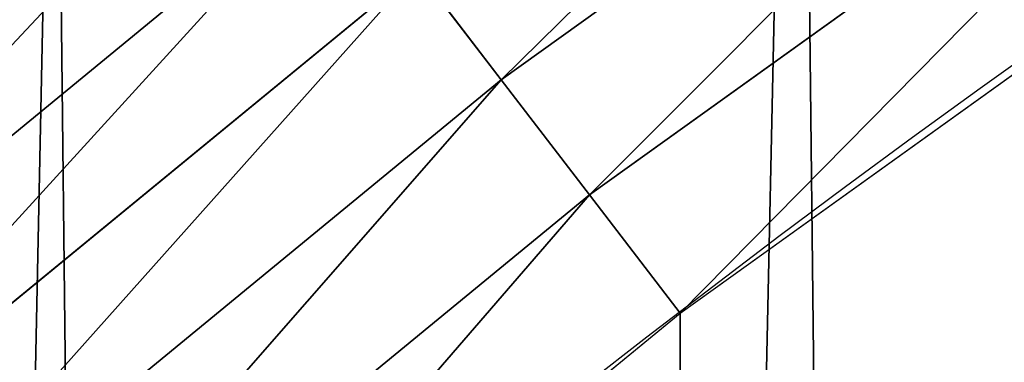
# Model space of a CAD drawing. Extents: x -30 to 1814, y -29 to 639.
# Drawn here: x 90 to 106, y 400 to 406 of the extents above; entities that cross this region are included whole.
import ezdxf

# ---------------------------------------------------------------- set-up
doc = ezdxf.new("R2010")
doc.units = 0
doc.header["$LTSCALE"] = 25.4
doc.layers.get('0').update_dxf_attribs({"color": 13, "linetype": 'CONTINUOUS'})

# ---------------------------------------------------------------- blocks, each defined once
blk = doc.blocks.new('SKUPINA_9')
at = {"color": 0}
for p, q in [((109.2072110899244, 831.4652394987446, 458.9347795960336), (97.65135392577511, 823.1844293608722, 458.9347795960336)), ((109.2072110899244, 831.4652394987446, 458.9347795960336), (97.65135392577511, 823.1844293608722, 458.9347795960336)), ((99.07498821129032, 821.3291130383411, 459.6180095148613), (110.5069754738553, 829.5211592600234, 459.6180095148613)), ((99.07498821129032, 821.3291130383411, 459.6180095148613), (110.5069754738553, 829.5211592600234, 459.6180095148613)), ((95.01823606850223, 826.615975362152, 456.7131993704971), (83.80890900681197, 817.4167183831507, 456.7131993704971)), ((95.01823606850223, 826.615975362152, 456.7131993704971), (83.80890900681197, 817.4167183831507, 456.7131993704971)), ((96.29181831296813, 824.9562106667627, 457.9612932452021), (85.18831821879476, 815.843803635501, 457.9612932452021)), ((96.29181831296813, 824.9562106667627, 457.9612932452021), (85.18831821879476, 815.843803635501, 457.9612932452021)), ((96.29181831296813, 824.9562106667627, 457.9612932452021), (97.65135392577511, 823.1844293608722, 458.9347795960336)), ((96.29181831296813, 824.9562106667627, 457.9612932452021), (97.65135392577511, 823.1844293608722, 458.9347795960336)), ((97.65135392577511, 823.1844293608722, 458.9347795960336), (86.66082300321176, 814.1647337327679, 458.9347795960336)), ((97.65135392577511, 823.1844293608722, 458.9347795960336), (86.66082300321176, 814.1647337327679, 458.9347795960336)), ((97.65135392577511, 823.1844293608722, 458.9347795960336), (99.07498821129032, 821.3291130383411, 459.6180095148613)), ((97.65135392577511, 823.1844293608722, 458.9347795960336), (99.07498821129032, 821.3291130383411, 459.6180095148613)), ((88.2027526716472, 812.4064999220527, 459.6180095148613), (99.07498821129032, 821.3291130383411, 459.6180095148613)), ((88.2027526716472, 812.4064999220527, 459.6180095148613), (99.07498821129032, 821.3291130383411, 459.6180095148613)), ((99.07498821129032, 821.3291130383411, 459.6180095148613), (100.5398360801407, 819.4200861283058, 459.9999999999999)), ((99.07498821129032, 821.3291130383411, 459.6180095148613), (100.5398360801407, 819.4200861283058, 459.9999999999999))]:
    blk.add_line(p, q, dxfattribs=at)
at = {"color": 43}
blk.add_arc((229.9176880057488, 650.8115868151666), 229.9083898386199, 120.0000000000004, 293.0480198376035, dxfattribs=at)
blk.add_arc((229.9176880057488, 650.8115868151666), 229.9083898386199, 120.0000000000004, 293.0480198376035, dxfattribs=at)
blk.add_arc((229.9176880057488, 650.8115868151666), 229.9083898386199, 120.0000000000004, 293.0480198376035, dxfattribs=at)
blk.add_arc((229.9176880057488, 650.8115868151666), 229.9083898386199, 120.0000000000004, 293.0480198376035, dxfattribs=at)
blk.add_arc((229.9176880057488, 650.8115868151666), 229.9083898386199, 120.0000000000004, 293.0480198376035, dxfattribs=at)
blk.add_arc((229.9176880057488, 650.8115868151666), 229.9083898386199, 120.0000000000004, 293.0480198376035, dxfattribs=at)
blk.add_arc((229.9176880057488, 650.8115868151666), 229.9083898386199, 120.0000000000004, 293.0480198376035, dxfattribs=at)
blk.add_arc((229.9176880057488, 650.8115868151666), 229.9083898386199, 120.0000000000004, 293.0480198376035, dxfattribs=at)
blk.add_arc((229.9176880057488, 650.8115868151666), 229.9083898386199, 120.0000000000004, 293.0480198376035, dxfattribs=at)
blk.add_arc((229.9176880057488, 650.8115868151666), 229.9083898386199, 120.0000000000004, 293.0480198376035, dxfattribs=at)
blk.add_arc((229.9176880057488, 650.8115868151666), 229.9083898386199, 120.0000000000004, 293.0480198376035, dxfattribs=at)
blk.add_arc((229.9176880057488, 650.8115868151666), 229.9083898386199, 120.0000000000004, 293.0480198376035, dxfattribs=at)
blk.add_arc((229.9176880057488, 650.8115868151666), 229.9083898386199, 120.0000000000004, 293.0480198376035, dxfattribs=at)
blk.add_arc((229.9176880057488, 650.8115868151666), 229.9083898386199, 120.0000000000004, 293.0480198376035, dxfattribs=at)
blk.add_arc((229.9176880057488, 650.8115868151666), 229.9083898386199, 120.0000000000004, 293.0480198376035, dxfattribs=at)
blk.add_arc((229.9176880057488, 650.8115868151666), 229.9083898386199, 120.0000000000004, 293.0480198376035, dxfattribs=at)
blk.add_arc((229.9176880057488, 650.8115868151666), 229.9083898386199, 120.0000000000004, 293.0480198376035, dxfattribs=at)
blk.add_arc((229.9176880057488, 650.8115868151666), 229.9083898386199, 120.0000000000004, 293.0480198376035, dxfattribs=at)
blk.add_arc((229.9176880057488, 650.8115868151666), 229.9083898386199, 120.0000000000004, 293.0480198376035, dxfattribs=at)
blk.add_arc((229.9176880057488, 650.8115868151666), 229.9083898386199, 120.0000000000004, 293.0480198376035, dxfattribs=at)
blk.add_arc((229.9176880057488, 650.8115868151666), 229.9083898386199, 120.0000000000004, 293.0480198376035, dxfattribs=at)
blk.add_arc((229.9176880057488, 650.8115868151666), 229.9083898386199, 120.0000000000004, 293.0480198376035, dxfattribs=at)
blk.add_arc((229.9176880057488, 650.8115868151666), 229.9083898386199, 120.0000000000004, 293.0480198376035, dxfattribs=at)
blk.add_arc((229.9176880057488, 650.8115868151666), 229.9083898386199, 120.0000000000004, 293.0480198376035, dxfattribs=at)
blk.add_arc((229.9176880057488, 650.8115868151666), 229.9083898386199, 120.0000000000004, 293.0480198376035, dxfattribs=at)
blk.add_arc((229.9176880057488, 650.8115868151666), 229.9083898386199, 120.0000000000004, 293.0480198376035, dxfattribs=at)
blk.add_arc((229.9176880057488, 650.8115868151666), 229.9083898386199, 120.0000000000004, 293.0480198376035, dxfattribs=at)
blk.add_arc((229.9176880057488, 650.8115868151666), 229.9083898386199, 120.0000000000004, 293.0480198376035, dxfattribs=at)
blk.add_arc((229.9176880057488, 650.8115868151666), 229.9083898386199, 120.0000000000004, 293.0480198376035, dxfattribs=at)
blk.add_arc((229.9176880057488, 650.8115868151666), 229.9083898386199, 120.0000000000004, 293.0480198376035, dxfattribs=at)
blk.add_arc((229.9176880057488, 650.8115868151666), 229.9083898386199, 120.0000000000004, 293.0480198376035, dxfattribs=at)
blk.add_arc((229.9176880057488, 650.8115868151666), 229.9083898386199, 120.0000000000004, 293.0480198376035, dxfattribs=at)
blk.add_arc((229.9176880057488, 650.8115868151666), 229.9083898386199, 120.0000000000004, 293.0480198376035, dxfattribs=at)
blk.add_arc((229.9176880057488, 650.8115868151666), 229.9083898386199, 120.0000000000004, 293.0480198376035, dxfattribs=at)
blk.add_arc((229.9176880057488, 650.8115868151666), 229.9083898386199, 120.0000000000004, 293.0480198376035, dxfattribs=at)
blk.add_arc((229.9176880057488, 650.8115868151666), 229.9083898386199, 120.0000000000004, 293.0480198376035, dxfattribs=at)
blk.add_arc((229.9176880057488, 650.8115868151666), 229.9083898386199, 120.0000000000004, 293.0480198376035, dxfattribs=at)
blk.add_arc((229.9176880057488, 650.8115868151666), 229.9083898386199, 120.0000000000004, 293.0480198376035, dxfattribs=at)
blk.add_arc((229.9176880057488, 650.8115868151666), 229.9083898386199, 120.0000000000004, 293.0480198376035, dxfattribs=at)
blk.add_arc((229.9176880057488, 650.8115868151666), 229.9083898386199, 120.0000000000004, 293.0480198376035, dxfattribs=at)
blk.add_arc((229.9176880057488, 650.8115868151666), 229.9083898386199, 120.0000000000004, 293.0480198376035, dxfattribs=at)
blk.add_arc((229.9176880057488, 650.8115868151666), 229.9083898386199, 120.0000000000004, 293.0480198376035, dxfattribs=at)
blk.add_arc((229.9176880057488, 650.8115868151666), 229.9083898386199, 120.0000000000004, 293.0480198376035, dxfattribs=at)
blk.add_arc((229.9176880057488, 650.8115868151666), 229.9083898386199, 120.0000000000004, 293.0480198376035, dxfattribs=at)
blk.add_arc((229.9176880057488, 650.8115868151666), 229.9083898386199, 120.0000000000004, 293.0480198376035, dxfattribs=at)
blk.add_arc((229.9176880057488, 650.8115868151666), 229.9083898386199, 120.0000000000004, 293.0480198376035, dxfattribs=at)
blk.add_arc((229.9176880057488, 650.8115868151666), 229.9083898386199, 120.0000000000004, 293.0480198376035, dxfattribs=at)
blk.add_arc((229.9176880057488, 650.8115868151666), 229.9083898386199, 120.0000000000004, 293.0480198376035, dxfattribs=at)
at = {"color": 0}
blk.add_arc((229.9176880057488, 650.8115868151666), 229.9083898386199, 120.0000000000004, 293.0480198376035, dxfattribs=at)
at = {"color": 43, "extrusion": (0, 0, -1)}
blk.add_arc((-229.9176880057488, 650.8115868151666, -459.9999999999999), 212.5263621518811, 240.0000000000007, 59.99999999999962, dxfattribs=at)
blk.add_arc((-229.9176880057488, 650.8115868151666, -459.9999999999999), 212.5263621518811, 240.0000000000007, 59.99999999999962, dxfattribs=at)
blk.add_arc((-229.9176880057488, 650.8115868151666, -459.9999999999999), 212.5263621518811, 240.0000000000007, 59.99999999999962, dxfattribs=at)
blk.add_arc((-229.9176880057488, 650.8115868151666, -459.9999999999999), 212.5263621518811, 240.0000000000007, 59.99999999999962, dxfattribs=at)
blk.add_arc((-229.9176880057488, 650.8115868151666, -459.9999999999999), 212.5263621518811, 240.0000000000007, 59.99999999999962, dxfattribs=at)
blk.add_arc((-229.9176880057488, 650.8115868151666, -459.9999999999999), 212.5263621518811, 240.0000000000007, 59.99999999999962, dxfattribs=at)
blk.add_arc((-229.9176880057488, 650.8115868151666, -459.9999999999999), 212.5263621518811, 240.0000000000007, 59.99999999999962, dxfattribs=at)
blk.add_arc((-229.9176880057488, 650.8115868151666, -459.9999999999999), 212.5263621518811, 240.0000000000007, 59.99999999999962, dxfattribs=at)
blk.add_arc((-229.9176880057488, 650.8115868151666, -459.9999999999999), 212.5263621518811, 240.0000000000007, 59.99999999999962, dxfattribs=at)
blk.add_arc((-229.9176880057488, 650.8115868151666, -459.9999999999999), 212.5263621518811, 240.0000000000007, 59.99999999999962, dxfattribs=at)
blk.add_arc((-229.9176880057488, 650.8115868151666, -459.9999999999999), 212.5263621518811, 240.0000000000007, 59.99999999999962, dxfattribs=at)
blk.add_arc((-229.9176880057488, 650.8115868151666, -459.9999999999999), 212.5263621518811, 240.0000000000007, 59.99999999999962, dxfattribs=at)
blk.add_arc((-229.9176880057488, 650.8115868151666, -459.9999999999999), 212.5263621518811, 240.0000000000007, 59.99999999999962, dxfattribs=at)
blk.add_arc((-229.9176880057488, 650.8115868151666, -459.9999999999999), 212.5263621518811, 240.0000000000007, 59.99999999999962, dxfattribs=at)
blk.add_arc((-229.9176880057488, 650.8115868151666, -459.9999999999999), 212.5263621518811, 240.0000000000007, 59.99999999999962, dxfattribs=at)
blk.add_arc((-229.9176880057488, 650.8115868151666, -459.9999999999999), 212.5263621518811, 240.0000000000007, 59.99999999999962, dxfattribs=at)
blk.add_arc((-229.9176880057488, 650.8115868151666, -459.9999999999999), 212.5263621518811, 240.0000000000007, 59.99999999999962, dxfattribs=at)
blk.add_arc((-229.9176880057488, 650.8115868151666, -459.9999999999999), 212.5263621518811, 240.0000000000007, 59.99999999999962, dxfattribs=at)
blk.add_arc((-229.9176880057488, 650.8115868151666, -459.9999999999999), 212.5263621518811, 240.0000000000007, 59.99999999999962, dxfattribs=at)
blk.add_arc((-229.9176880057488, 650.8115868151666, -459.9999999999999), 212.5263621518811, 240.0000000000007, 59.99999999999962, dxfattribs=at)
blk.add_arc((-229.9176880057488, 650.8115868151666, -459.9999999999999), 212.5263621518811, 240.0000000000007, 59.99999999999962, dxfattribs=at)
blk.add_arc((-229.9176880057488, 650.8115868151666, -459.9999999999999), 212.5263621518811, 240.0000000000007, 59.99999999999962, dxfattribs=at)
blk.add_arc((-229.9176880057488, 650.8115868151666, -459.9999999999999), 212.5263621518811, 240.0000000000007, 59.99999999999962, dxfattribs=at)
blk.add_arc((-229.9176880057488, 650.8115868151666, -459.9999999999999), 212.5263621518811, 240.0000000000007, 59.99999999999962, dxfattribs=at)
blk.add_arc((-229.9176880057488, 650.8115868151666, -459.9999999999999), 212.5263621518811, 240.0000000000007, 59.99999999999962, dxfattribs=at)
blk.add_arc((-229.9176880057488, 650.8115868151666, -459.9999999999999), 212.5263621518811, 240.0000000000007, 59.99999999999962, dxfattribs=at)
blk.add_arc((-229.9176880057488, 650.8115868151666, -459.9999999999999), 212.5263621518811, 240.0000000000007, 59.99999999999962, dxfattribs=at)
blk.add_arc((-229.9176880057488, 650.8115868151666, -459.9999999999999), 212.5263621518811, 240.0000000000007, 59.99999999999962, dxfattribs=at)
blk.add_arc((-229.9176880057488, 650.8115868151666, -459.9999999999999), 212.5263621518811, 240.0000000000007, 59.99999999999962, dxfattribs=at)
blk.add_arc((-229.9176880057488, 650.8115868151666, -459.9999999999999), 212.5263621518811, 240.0000000000007, 59.99999999999962, dxfattribs=at)
blk.add_arc((-229.9176880057488, 650.8115868151666, -459.9999999999999), 212.5263621518811, 240.0000000000007, 59.99999999999962, dxfattribs=at)
blk.add_arc((-229.9176880057488, 650.8115868151666, -459.9999999999999), 212.5263621518811, 240.0000000000007, 59.99999999999962, dxfattribs=at)
blk.add_arc((-229.9176880057488, 650.8115868151666, -459.9999999999999), 212.5263621518811, 240.0000000000007, 59.99999999999962, dxfattribs=at)
blk.add_arc((-229.9176880057488, 650.8115868151666, -459.9999999999999), 212.5263621518811, 240.0000000000007, 59.99999999999962, dxfattribs=at)
blk.add_arc((-229.9176880057488, 650.8115868151666, -459.9999999999999), 212.5263621518811, 240.0000000000007, 59.99999999999962, dxfattribs=at)
blk.add_arc((-229.9176880057488, 650.8115868151666, -459.9999999999999), 212.5263621518811, 240.0000000000007, 59.99999999999962, dxfattribs=at)
blk.add_arc((-229.9176880057488, 650.8115868151666, -459.9999999999999), 212.5263621518811, 240.0000000000007, 59.99999999999962, dxfattribs=at)
blk.add_arc((-229.9176880057488, 650.8115868151666, -459.9999999999999), 212.5263621518811, 240.0000000000007, 59.99999999999962, dxfattribs=at)
blk.add_arc((-229.9176880057488, 650.8115868151666, -459.9999999999999), 212.5263621518811, 240.0000000000007, 59.99999999999962, dxfattribs=at)
blk.add_arc((-229.9176880057488, 650.8115868151666, -459.9999999999999), 212.5263621518811, 240.0000000000007, 59.99999999999962, dxfattribs=at)
blk.add_arc((-229.9176880057488, 650.8115868151666, -459.9999999999999), 212.5263621518811, 240.0000000000007, 59.99999999999962, dxfattribs=at)
blk.add_arc((-229.9176880057488, 650.8115868151666, -459.9999999999999), 212.5263621518811, 240.0000000000007, 59.99999999999962, dxfattribs=at)
blk.add_arc((-229.9176880057488, 650.8115868151666, -459.9999999999999), 212.5263621518811, 240.0000000000007, 59.99999999999962, dxfattribs=at)
blk.add_arc((-229.9176880057488, 650.8115868151666, -459.9999999999999), 212.5263621518811, 240.0000000000007, 59.99999999999962, dxfattribs=at)
blk.add_arc((-229.9176880057488, 650.8115868151666, -459.9999999999999), 212.5263621518811, 240.0000000000007, 59.99999999999962, dxfattribs=at)
blk.add_arc((-229.9176880057488, 650.8115868151666, -459.9999999999999), 212.5263621518811, 240.0000000000007, 59.99999999999962, dxfattribs=at)
blk.add_arc((-229.9176880057488, 650.8115868151666, -459.9999999999999), 212.5263621518811, 240.0000000000007, 59.99999999999962, dxfattribs=at)
blk.add_arc((-229.9176880057488, 650.8115868151666, -459.9999999999999), 212.5263621518811, 240.0000000000007, 59.99999999999962, dxfattribs=at)
at = {"color": 0, "extrusion": (0, 0, -1)}
blk.add_arc((-229.9176880057488, 650.8115868151666, -459.9999999999999), 212.5263621518811, 240.0000000000007, 59.99999999999962, dxfattribs=at)
at = {"color": 0}
mesh = blk.add_polyface(dxfattribs=at)
corners = [(0.8488458929074909, 670.4414948961863), (0.2192809906519073, 640.9876602624443), (0.06179986763405623, 655.724672039836), (1.32064213824724, 626.291017106483), (2.577184925537471, 685.0776542496297), (3.361357581227082, 611.6951342311006), (5.239714849707661, 699.5730069819363), (6.333041582099588, 597.2599892498387), (8.825494758851221, 713.867988579486), (10.22348285388413, 583.0448992697546), (13.31978991417304, 727.9038578966303), (15.01669473889772, 569.1082771447035), (18.70413229285487, 741.6229385356605), (20.692980901363, 555.5073914443931), (24.95639647712783, 754.9688558514971), (27.22901626387898, 542.2981311255469), (32.05089057235108, 767.8867686071997), (34.59794285516558, 529.5347758721929), (39.95846178052314, 780.323594328371), (42.76948017522891, 517.2697730487979), (48.6466161953804, 792.2282274304321), (51.71004962443507, 505.553522182798), (58.07965232683006, 803.5517492224309), (61.38291248516573, 494.4341678621296), (68.2188078060273, 814.2476289244357), (71.74832088910803, 483.9574018987905), (79.02241866826616, 824.2719148724927), (82.76368114975651, 474.1662755713831), (90.4460905591455, 833.5834151254384), (94.38372878900955, 465.101022718177), (102.442881160499, 842.1438667314234), (106.5607145386283, 456.7988944076365), (114.9634930864375, 849.9180929585866), (119.2446005522118, 449.2940058657905), (118.0853214039115, 851.8982752630251), (120.1946856611339, 853.0971897519426), (132.3832660214436, 442.6171962894509), (149.7899135378131, 869.5979880877867), (145.9227213516766, 436.7959021213383), (159.8073300167555, 431.8540443078529), (179.4616278111397, 885.3088786310942), (173.9800371814358, 427.8119300027755), (188.3826041519429, 424.6861691208168), (209.4666534483531, 900.3734445422574), (202.9558476912519, 422.4896060839142), (217.6398832157104, 421.2312670407477), (239.7909139622436, 914.7846184662234), (232.3743708736301, 420.9163227763581), (247.0987634946906, 421.5460674642837), (270.420183100514, 928.5356395787251), (261.7525553912386, 423.1179133485217), (276.2755309891408, 425.6254013771736), (301.3400915198356, 941.6200567580403), (290.6080122664965, 429.058227744076), (304.6911039834322, 433.4022862293477), (332.5361335270399, 954.0317316114456), (318.466935695269, 438.6397261648751), (319.9096355930481, 439.2968921125408), (331.8788995545952, 444.7490257865359), (344.8718829250558, 451.7050806717444), (363.9936738842715, 965.7648413549759), (347.2104516793928, 453.0513744120205), (350.2803925024901, 454.807071692718), (351.9860419645989, 455.7759225401893), (475.2452301043863, 515.7345884243969), (395.6979546750258, 976.8138815450857), (427.6341022274983, 987.1736686610532), (459.787134092496, 996.8393425366756), (492.1419660722088, 1005.806368640442), (598.9428129858943, 557.3823866663507), (524.6834192968203, 1014.0705402028), (557.3962273454348, 1021.627980189728), (590.2650434081688, 1028.47514312158), (623.2744474859098, 1034.608816736441), (610.4196389497, 561.2465246799148), (727.9582663709422, 584.3234943628593), (656.4089536244243, 1040.026123497088), (689.6530171793448, 1044.724521940962), (722.9910421088435, 1048.701807872444), (756.4073882902799, 1051.956115396975), (750.3365148953612, 588.7171322169461), (892.6420163709363, 597.6899078538464), (789.8863788575197, 1054.485917796374), (823.4123075556274, 1056.290028245075), (856.9694461091931, 1057.36760036695), (890.5420516011151, 1057.718128632354), (924.1143738581662, 1057.341448595264), (1034.901256791653, 588.0113249117347), (957.6706628399717, 1056.237736970488), (991.1951760280027, 1054.407511550678), (1024.672185810924, 1051.851630963506), (1058.085986863042, 1048.571294268774), (1057.325766370946, 583.4929638108835), (1174.680141112195, 559.8469866281672), (1091.420903512266, 1044.568040395931), (1124.661297094158, 1039.8437474221), (1157.791573288574, 1034.400631690967), (1190.796189435639, 1028.241246773068), (1186.341219755971, 555.8563008317915), (1309.627121243381, 513.6650669855162), (1223.659661827274, 1021.368482267749), (1256.366572971288, 1013.785562447615), (1288.901578824265, 1005.49604474584), (1321.249415990027, 996.5038180872789), (1432.566397871389, 453.1060291975832), (1353.394908880266, 986.8131010640035), (1385.322976834002, 976.4284399562305), (1417.018641192459, 965.3547065994666), (1448.467032326194, 953.5970960989454), (1437.371728466465, 450.334516797781), (1438.770750956428, 449.5207470638308), (1451.729744729603, 442.5161584432827), (1479.653396610861, 941.1611243924327), (1465.110898394015, 436.3562470830714), (1465.374397148823, 436.2548610941793), (1478.85922591901, 431.0663253802726), (1492.918232477781, 426.668130757848), (1510.563103348842, 928.052625662455), (1507.23014659673, 423.1797363409103), (1521.736157550847, 420.6154766903779), (1541.181651632936, 914.2777495993118), (1536.376657029588, 418.9858888991865), (1551.091484080224, 418.2976692931151), (1571.494677149392, 899.8429585159691), (1565.820172322079, 418.553645914148), (1580.502198415876, 419.7527668994429), (1601.487958916668, 884.7550243163925), (1595.077230767108, 421.8901048036602), (1609.485377441512, 424.956876846894), (1631.145117568283, 869.022249891709), (1623.667432273863, 428.940481004998), (1637.565118158815, 433.8245477940064), (1660.092639962408, 852.8487054434198), (1651.121326524023, 439.5890075358538), (1664.280352001515, 446.2101728289886), (1670.158611787466, 846.6253048078213), (1676.988121333001, 453.6608358849854), (1682.642194384293, 838.8048222840583), (1689.192415568492, 461.9103803311853), (1694.599068086163, 830.2005818972581), (1700.843084645163, 470.9249070199368), (1705.980099534291, 820.8479403167744), (1711.892253464714, 480.6673733274661), (1716.738521629234, 810.7853295529962), (1722.294518622429, 491.0977453699629), (1726.830125706932, 800.0540990319755), (1732.007134979493, 502.1731625113971), (1736.213443201586, 788.6983456817647), (1740.990191311946, 513.8481134870649), (1744.849916048892, 776.7647327286815), (1749.20677431446, 526.074623419138), (1752.704055129408, 764.302297948102), (1756.623120285026, 538.8024509557273), (1759.743586100943, 751.3622521577231), (1763.208753867249, 551.9792947233748), (1765.939582020758, 737.9977687813288), (1768.936613280124, 565.5510082446149), (1771.266582212583, 724.2637653477859), (1773.783161520705, 579.4618224374656), (1775.702696889992, 710.2166778231366), (1777.728483082686, 593.6545747825481), (1779.229697106231, 695.9142287031108), (1780.756365793505, 608.0709442161404), (1781.833089660877, 681.4151898190082), (1782.85436743362, 622.6516907839385), (1783.502176655489, 666.7791408316383), (1784.013866864275, 637.3368990707351), (1784.230099453595, 652.0662244057123)]
mesh.append_faces([[corners[k] for k in face] for face in [(0, 1, 2), (166, 165, 167)]], dxfattribs={"vtx0": -1, "color": 0})
mesh.append_faces([[corners[k] for k in face] for face in [(1, 0, 3), (3, 4, 5), (5, 6, 7), (7, 8, 9), (9, 10, 11), (11, 12, 13), (13, 14, 15), (15, 16, 17), (17, 18, 19), (19, 20, 21), (21, 22, 23), (23, 24, 25), (25, 26, 27), (27, 28, 29), (29, 30, 31), (31, 32, 33), (33, 35, 36), (36, 37, 38), (38, 37, 39), (39, 40, 41), (41, 40, 42), (42, 43, 44), (44, 43, 45), (45, 46, 47), (47, 46, 48), (48, 49, 50), (50, 49, 51), (51, 52, 53), (53, 52, 54), (54, 55, 56), (56, 55, 57), (57, 55, 58), (58, 55, 59), (59, 60, 61), (61, 60, 62), (62, 60, 63), (63, 60, 64), (64, 68, 69), (69, 73, 74), (74, 73, 75), (75, 79, 80), (80, 79, 81), (81, 86, 87), (87, 91, 92), (92, 91, 93), (93, 97, 98), (98, 97, 99), (99, 103, 104), (104, 108, 109), (109, 108, 110), (110, 108, 111), (111, 112, 113), (113, 112, 114), (114, 112, 115), (115, 112, 116), (116, 117, 118), (118, 117, 119), (119, 120, 121), (121, 120, 122), (122, 123, 124), (124, 123, 125), (125, 126, 127), (127, 126, 128), (128, 129, 130), (130, 129, 131), (131, 132, 133), (133, 132, 134), (134, 135, 136), (136, 137, 138), (138, 139, 140), (140, 141, 142), (142, 143, 144), (144, 145, 146), (146, 147, 148), (148, 149, 150), (150, 151, 152), (152, 153, 154), (154, 155, 156), (156, 157, 158), (158, 159, 160), (160, 161, 162), (162, 163, 164), (164, 165, 166)]], dxfattribs={"vtx0": -1, "vtx1": -1, "color": 0})
mesh.append_faces([[corners[k] for k in face] for face in [(3, 0, 4), (5, 4, 6), (7, 6, 8), (9, 8, 10), (11, 10, 12), (13, 12, 14), (15, 14, 16), (17, 16, 18), (19, 18, 20), (21, 20, 22), (23, 22, 24), (25, 24, 26), (27, 26, 28), (29, 28, 30), (31, 30, 32), (33, 32, 34), (33, 34, 35), (36, 35, 37), (39, 37, 40), (42, 40, 43), (45, 43, 46), (48, 46, 49), (51, 49, 52), (54, 52, 55), (59, 55, 60), (64, 60, 65), (64, 65, 66), (64, 66, 67), (64, 67, 68), (69, 68, 70), (69, 70, 71), (69, 71, 72), (69, 72, 73), (75, 73, 76), (75, 76, 77), (75, 77, 78), (75, 78, 79), (81, 79, 82), (81, 82, 83), (81, 83, 84), (81, 84, 85), (81, 85, 86), (87, 86, 88), (87, 88, 89), (87, 89, 90), (87, 90, 91), (93, 91, 94), (93, 94, 95), (93, 95, 96), (93, 96, 97), (99, 97, 100), (99, 100, 101), (99, 101, 102), (99, 102, 103), (104, 103, 105), (104, 105, 106), (104, 106, 107), (104, 107, 108), (111, 108, 112), (116, 112, 117), (119, 117, 120), (122, 120, 123), (125, 123, 126), (128, 126, 129), (131, 129, 132), (134, 132, 135), (136, 135, 137), (138, 137, 139), (140, 139, 141), (142, 141, 143), (144, 143, 145), (146, 145, 147), (148, 147, 149), (150, 149, 151), (152, 151, 153), (154, 153, 155), (156, 155, 157), (158, 157, 159), (160, 159, 161), (162, 161, 163), (164, 163, 165)]], dxfattribs={"vtx0": -1, "vtx2": -1, "color": 0})
mesh = blk.add_polyface(dxfattribs=at)
corners = [(17.84636110905719, 664.7114759437986, 459.9999999999999), (17.84636110905142, 636.9116976865314, 459.9999999999999), (17.39132585387192, 650.8115868151605, 459.9999999999999), (19.20951834380103, 623.0713300171011, 459.9999999999999), (19.20951834379525, 678.5518436132303, 459.9999999999999), (21.47496030953845, 692.2734232442889, 459.9999999999999), (21.474960309537, 609.3497503860353, 459.9999999999999), (24.63298603597989, 595.8057167039036, 459.9999999999999), (24.63298603597556, 705.8174569264281, 459.9999999999999), (28.67007237213942, 719.1259470280906, 459.9999999999999), (28.67007237213508, 582.4972266022369, 459.9999999999999), (33.56893189455023, 569.481269078815, 459.9999999999999), (33.56893189454445, 732.1419045515111, 459.9999999999999), (39.30858693461424, 744.8095931683318, 459.9999999999999), (39.30858693462146, 556.813580462004, 459.9999999999999), (45.86445940832856, 757.0747678911036, 459.9999999999999), (45.86445940833722, 544.5484057392221, 459.9999999999999), (53.2084760632488, 768.8849073586978, 459.9999999999999), (53.20847606325458, 532.7382662716391, 459.9999999999999), (61.30918869260378, 780.1894387407712, 459.9999999999999), (55.45765198769422, 529.599544904149, 459.9999999999999), (61.30918869260956, 521.4337348895657, 459.9999999999999), (70.13190880126533, 790.9399542984479, 459.9999999999999), (70.13190880126677, 510.6832193318817, 459.9999999999999), (79.63885614724394, 801.090418673668, 459.9999999999999), (79.63885614724828, 500.5327549566625, 459.9999999999999), (89.7893205224668, 810.5973660196393, 459.9999999999999), (89.78932052246246, 491.0258076106886, 459.9999999999999), (100.5398360801451, 482.2030875020266, 459.9999999999999), (100.5398360801407, 819.4200861283058, 459.9999999999999), (111.8443674622166, 827.5207987576565, 459.9999999999999), (111.8443674622224, 474.102374872672, 459.9999999999999), (123.6506899652186, 834.8714265891847, 459.9999999999999), (123.6545069298133, 466.7583582177427, 459.9999999999999), (127.0011074850494, 836.9722968440265, 459.9999999999999), (135.9196816525793, 460.2024857440429, 459.9999999999999), (128.721677520954, 837.9502295733693, 459.9999999999999), (158.090067331393, 854.3245545060856, 459.9999999999999), (148.5873702694005, 454.4628307039633, 459.9999999999999), (161.6033277928219, 449.5639711815616, 459.9999999999999), (187.4290378052158, 869.8592603717967, 459.9999999999999), (174.9118178944891, 445.526884845401, 459.9999999999999), (188.4558515766258, 442.3688591189548, 459.9999999999999), (217.0975818309323, 884.7548896029656, 459.9999999999999), (202.1774312076852, 440.1034171532152, 459.9999999999999), (216.01779887711, 438.7402599184739, 459.9999999999999), (229.9176880057517, 438.2852246632858, 459.9999999999999), (247.0817807775175, 899.0044540990923, 459.9999999999999), (243.8175771343805, 438.7402599184754, 459.9999999999999), (257.6579448038169, 440.1034171532134, 459.9999999999999), (277.3675679283549, 912.601268852976, 459.9999999999999), (271.3795244348747, 442.3688591189573, 459.9999999999999), (284.9235581170115, 445.526884845402, 459.9999999999999), (307.9407350804588, 925.538955086906, 459.9999999999999), (298.2320482186786, 449.5639711815626, 459.9999999999999), (311.2480057420972, 454.4628307039615, 459.9999999999999), (338.7869392100394, 937.8114432451706, 459.9999999999999), (323.915694358914, 460.2024857440396, 459.9999999999999), (336.1808690816873, 466.7583582177442, 459.9999999999999), (338.5596368039448, 468.1278098434794, 459.9999999999999), (341.6732018989812, 469.9084558186402, 459.9999999999999), (369.8917092013572, 949.4129758415199, 459.9999999999999), (343.8834960207423, 471.1639572452819, 459.9999999999999), (468.6432712216563, 531.8525743776368, 459.9999999999999), (401.2404526357725, 960.3381101602052, 459.9999999999999), (432.8184626374382, 970.5817208094122, 459.9999999999999), (464.6109247729711, 980.1390021256938, 459.9999999999999), (496.6029240013997, 989.0054704285684, 459.9999999999999), (605.9529329882465, 578.0834299587335, 459.9999999999999), (528.7794516714064, 997.1769661239362, 459.9999999999999), (561.1254125624155, 1004.649655655511, 459.9999999999999), (593.6256319663534, 1011.420033303278, 459.9999999999999), (626.2648628066828, 1017.48492282819, 459.9999999999999), (748.1056793574244, 605.9930175579835, 459.9999999999999), (659.0277927913713, 1022.841478962231, 459.9999999999999), (691.8990515964123, 1027.487188743246, 459.9999999999999), (724.8632180767222, 1031.419872693853, 459.9999999999999), (757.9048275007415, 1034.637685843961, 459.9999999999999), (892.6852214710738, 615.109178069137, 459.9999999999999), (791.0083788054492, 1037.139118596275, 459.9999999999999), (824.1583418686042, 1038.922997434496, 459.9999999999999), (857.3391647944369, 1039.988485473909, 459.9999999999999), (890.5352812096701, 1040.335082853965, 459.9999999999999), (923.7311175662783, 1039.962626972771, 459.9999999999999), (1037.217763278624, 605.2759314583609, 459.9999999999999), (956.9111004475963, 1038.871292563419, 459.9999999999999), (990.0596638744527, 1037.061591611947, 459.9999999999999), (1023.161256607705, 1034.534373117225, 459.9999999999999), (1056.200349443928, 1031.290822692588, 459.9999999999999), (1179.230312917751, 576.661527301463, 459.9999999999999), (1089.161442500767, 1027.332462009661, 459.9999999999999), (1122.0290724885, 1022.661148084482, 459.9999999999999), (1154.787819964422, 1017.27907240627, 459.9999999999999), (1187.422316566768, 1011.188759909375, 459.9999999999999), (1316.30895344238, 529.7501050875081, 459.9999999999999), (1219.917252224469, 1004.393067788668, 459.9999999999999), (1252.257382339802, 996.8951841591979, 459.9999999999999), (1284.427534940128, 988.6986265604602, 459.9999999999999), (1316.412617795672, 979.8072403062243, 459.9999999999999), (1440.75780168931, 468.4474627557603, 459.9999999999999), (1348.197625499829, 970.2251966805333, 459.9999999999999), (1379.767646508793, 959.9569909808197, 459.9999999999999), (1411.107870137094, 949.0074404089753, 459.9999999999999), (1442.20359350591, 937.3816818114126, 459.9999999999999), (1446.083767455644, 465.3756699060774, 459.9999999999999), (1473.040228440627, 925.0851692692077, 459.9999999999999), (1447.521813153529, 464.5391956163575, 459.9999999999999), (1459.75447286596, 457.9377574050551, 459.9999999999999), (1472.392696231381, 452.1505076036973, 459.9999999999999), (1485.3823644371, 447.2022281044066, 459.9999999999999), (1503.603308314828, 912.1236715393411, 459.9999999999999), (1498.667853729643, 443.1141081996809, 459.9999999999999), (1512.19227360423, 439.9036538465643, 459.9999999999999), (1533.878494837029, 898.5032693484088, 459.9999999999999), (1525.897710418663, 437.5846127034774, 459.9999999999999), (1539.7254753884, 436.1669152606206, 459.9999999999999), (1563.851584777405, 884.2303525398669, 459.9999999999999), (1553.616355900959, 435.6566323160916, 459.9999999999999), (1567.510869073422, 436.0559489798073, 459.9999999999999), (1593.508516630997, 869.3116170763636, 459.9999999999999), (1581.349516467263, 437.3631553164915, 459.9999999999999), (1595.073038869788, 439.5726536679432, 459.9999999999999), (1622.83219906688, 853.7557478683851, 459.9999999999999), (1608.6226700512, 442.6749826230043, 459.9999999999999), (1621.940388410598, 446.6568575328131, 459.9999999999999), (1634.969165433402, 451.5012273976919, 459.9999999999999), (1651.284870838027, 837.858686099236, 459.9999999999999), (1647.653209896184, 457.18734788217, 459.9999999999999), (1659.93820677326, 463.6908701453692, 459.9999999999999), (1661.409408112832, 831.6100458251375, 459.9999999999999), (1671.771549821974, 470.9839451065304, 459.9999999999999), (1673.18226352291, 824.2194980059315, 459.9999999999999), (1683.102566850713, 479.0353426990122, 459.9999999999999), (1684.448610542831, 816.0778535206697, 459.9999999999999), (1693.882736704983, 487.810585602246, 459.9999999999999), (1695.158346422555, 807.216786571118, 459.9999999999999), (1704.065897042463, 497.2720968789316, 459.9999999999999), (1705.265610428839, 797.674241606336, 459.9999999999999), (1713.60844200724, 507.3793608852177, 459.9999999999999), (1714.727121705518, 787.4910812688507, 459.9999999999999), (1722.469508956791, 518.0890967649352, 459.9999999999999), (1723.502364608768, 776.7109114145863, 459.9999999999999), (1728.515816640441, 526.4559323196612, 459.9999999999999), (1731.553762201248, 765.3798943858495, 459.9999999999999), (1730.611153442049, 529.3554437848597, 459.9999999999999), (1737.998511691412, 541.1301577174033, 459.9999999999999), (1738.846837162398, 753.5465513371324, 459.9999999999999), (1744.599949902719, 553.3628174298343, 459.9999999999999), (1745.350359425601, 741.2615544600577, 459.9999999999999), (1750.38719970407, 566.0010407952597, 459.9999999999999), (1751.036479910076, 728.5775099972853, 459.9999999999999), (1755.335479203361, 578.9907090009735, 459.9999999999999), (1755.880849774965, 715.5487329744751, 459.9999999999999), (1759.42359910809, 592.2761982935181, 459.9999999999999), (1759.862724684764, 702.2310146150721, 459.9999999999999), (1762.634053461211, 605.8006181681076, 459.9999999999999), (1762.965053639827, 688.6813834336608, 459.9999999999999), (1764.953094604296, 619.5060549825371, 459.9999999999999), (1765.174551991277, 674.9578610311381, 459.9999999999999), (1766.370792047146, 633.3338199522711, 459.9999999999999), (1766.48175832796, 661.1192136373, 459.9999999999999), (1766.881074991684, 647.2247004648306, 459.9999999999999)]
mesh.append_faces([[corners[k] for k in face] for face in [(0, 1, 2), (159, 160, 161)]], dxfattribs={"vtx0": -1, "color": 0})
mesh.append_faces([[corners[k] for k in face] for face in [(1, 0, 3), (3, 5, 6), (6, 5, 7), (7, 9, 10), (10, 9, 11), (11, 13, 14), (14, 15, 16), (16, 17, 18), (18, 19, 20), (20, 19, 21), (21, 22, 23), (23, 24, 25), (25, 26, 27), (27, 26, 28), (28, 30, 31), (31, 32, 33), (33, 34, 35), (35, 37, 38), (38, 37, 39), (39, 40, 41), (41, 40, 42), (42, 43, 44), (44, 43, 45), (45, 43, 46), (46, 47, 48), (48, 47, 49), (49, 50, 51), (51, 50, 52), (52, 53, 54), (54, 53, 55), (55, 56, 57), (57, 56, 58), (58, 56, 59), (59, 56, 60), (60, 61, 62), (62, 61, 63), (63, 67, 68), (68, 72, 73), (73, 77, 78), (78, 83, 84), (84, 88, 89), (89, 93, 94), (94, 98, 99), (99, 103, 104), (104, 105, 106), (106, 105, 107), (107, 105, 108), (108, 105, 109), (109, 110, 111), (111, 110, 112), (112, 113, 114), (114, 113, 115), (115, 116, 117), (117, 116, 118), (118, 119, 120), (120, 119, 121), (121, 122, 123), (123, 122, 124), (124, 122, 125), (125, 126, 127), (127, 126, 128), (128, 129, 130), (130, 131, 132), (132, 133, 134), (134, 135, 136), (136, 137, 138), (138, 139, 140), (140, 141, 142), (142, 143, 144), (144, 143, 145), (145, 146, 147), (147, 148, 149), (149, 150, 151), (151, 152, 153), (153, 154, 155), (155, 156, 157), (157, 158, 159)]], dxfattribs={"vtx0": -1, "vtx1": -1, "color": 0})
mesh.append_faces([[corners[k] for k in face] for face in [(3, 0, 4), (3, 4, 5), (7, 5, 8), (7, 8, 9), (11, 9, 12), (11, 12, 13), (14, 13, 15), (16, 15, 17), (18, 17, 19), (21, 19, 22), (23, 22, 24), (25, 24, 26), (28, 26, 29), (28, 29, 30), (31, 30, 32), (33, 32, 34), (35, 34, 36), (35, 36, 37), (39, 37, 40), (42, 40, 43), (46, 43, 47), (49, 47, 50), (52, 50, 53), (55, 53, 56), (60, 56, 61), (63, 61, 64), (63, 64, 65), (63, 65, 66), (63, 66, 67), (68, 67, 69), (68, 69, 70), (68, 70, 71), (68, 71, 72), (73, 72, 74), (73, 74, 75), (73, 75, 76), (73, 76, 77), (78, 77, 79), (78, 79, 80), (78, 80, 81), (78, 81, 82), (78, 82, 83), (84, 83, 85), (84, 85, 86), (84, 86, 87), (84, 87, 88), (89, 88, 90), (89, 90, 91), (89, 91, 92), (89, 92, 93), (94, 93, 95), (94, 95, 96), (94, 96, 97), (94, 97, 98), (99, 98, 100), (99, 100, 101), (99, 101, 102), (99, 102, 103), (104, 103, 105), (109, 105, 110), (112, 110, 113), (115, 113, 116), (118, 116, 119), (121, 119, 122), (125, 122, 126), (128, 126, 129), (130, 129, 131), (132, 131, 133), (134, 133, 135), (136, 135, 137), (138, 137, 139), (140, 139, 141), (142, 141, 143), (145, 143, 146), (147, 146, 148), (149, 148, 150), (151, 150, 152), (153, 152, 154), (155, 154, 156), (157, 156, 158), (159, 158, 160)]], dxfattribs={"vtx0": -1, "vtx2": -1, "color": 0})
at = {"color": 43}
mesh = blk.add_polyface(dxfattribs=at)
corners = [(78.35082197846876, 823.6404738186344, 442.4347560120629), (89.95266770097912, 833.2175525865687, 440), (83.43395900158254, 827.8677866133778, 440)]
mesh.append_faces([[corners[k] for k in face] for face in [(0, 1, 2)]], dxfattribs={"color": 43})
mesh = blk.add_polyface(dxfattribs=at)
corners = [(89.9788883044996, 833.1833812307674, 442.4347560120629), (89.95266770097912, 833.2175525865687, 440), (78.35082197846876, 823.6404738186344, 442.4347560120629)]
mesh.append_faces([[corners[k] for k in face] for face in [(0, 1, 2)]], dxfattribs={"color": 43})
mesh = blk.add_polyface(dxfattribs=at)
corners = [(78.58223048776986, 823.3766029862153, 444.8444954211096), (89.9788883044996, 833.1833812307674, 442.4347560120629), (78.35082197846876, 823.6404738186344, 442.4347560120629), (90.19254337226792, 832.9049405254178, 444.8444954211096)]
mesh.append_faces([[corners[k] for k in face] for face in [(0, 1, 2), (1, 0, 3)]], dxfattribs={"vtx0": -1, "color": 43})
mesh = blk.add_polyface(dxfattribs=at)
corners = [(97.65135392577511, 823.1844293608722, 458.9347795960336), (107.9659681764951, 833.3217881542419, 457.9612932452021), (96.29181831296813, 824.9562106667627, 457.9612932452021), (109.2072110899244, 831.4652394987446, 458.9347795960336)]
mesh.append_faces([[corners[k] for k in face] for face in [(0, 1, 2), (1, 0, 3)]], dxfattribs={"vtx0": -1, "color": 43})
mesh = blk.add_polyface(dxfattribs=at)
corners = [(79.01292821046519, 822.8854863589515, 447.1904813813707), (90.19254337226792, 832.9049405254178, 444.8444954211096), (78.58223048776986, 823.3766029862153, 444.8444954211096), (90.59019837383616, 832.3867064377346, 447.1904813813707)]
mesh.append_faces([[corners[k] for k in face] for face in [(0, 1, 2), (1, 0, 3)]], dxfattribs={"vtx0": -1, "color": 43})
mesh = blk.add_polyface(dxfattribs=at)
corners = [(79.6359916297495, 822.1750186946791, 449.4350018913004), (90.59019837383616, 832.3867064377346, 447.1904813813707), (79.01292821046519, 822.8854863589515, 447.1904813813707), (91.16546095805303, 831.6370096419379, 449.4350018913004)]
mesh.append_faces([[corners[k] for k in face] for face in [(0, 1, 2), (1, 0, 3)]], dxfattribs={"vtx0": -1, "color": 43})
mesh = blk.add_polyface(dxfattribs=at)
corners = [(80.44140492752831, 821.2566208450603, 451.5419760184574), (91.16546095805303, 831.6370096419379, 449.4350018913004), (79.6359916297495, 822.1750186946791, 449.4350018913004), (91.909083710894, 830.6679016026146, 451.5419760184574)]
mesh.append_faces([[corners[k] for k in face] for face in [(0, 1, 2), (1, 0, 3)]], dxfattribs={"vtx0": -1, "color": 43})
mesh = blk.add_polyface(dxfattribs=at)
corners = [(99.07498821129032, 821.3291130383411, 459.6180095148613), (109.2072110899244, 831.4652394987446, 458.9347795960336), (97.65135392577511, 823.1844293608722, 458.9347795960336), (110.5069754738553, 829.5211592600234, 459.6180095148613)]
mesh.append_faces([[corners[k] for k in face] for face in [(0, 1, 2), (1, 0, 3)]], dxfattribs={"vtx0": -1, "color": 43})
mesh = blk.add_polyface(dxfattribs=at)
corners = [(81.41622098986436, 820.1450561640561, 453.4775339047579), (91.909083710894, 830.6679016026146, 451.5419760184574), (80.44140492752831, 821.2566208450603, 451.5419760184574), (92.80911280873192, 829.494960846017, 453.4775339047579)]
mesh.append_faces([[corners[k] for k in face] for face in [(0, 1, 2), (1, 0, 3)]], dxfattribs={"vtx0": -1, "color": 43})
mesh = blk.add_polyface(dxfattribs=at)
corners = [(100.5398360801407, 819.4200861283058, 459.9999999999999), (110.5069754738553, 829.5211592600234, 459.6180095148613), (99.07498821129032, 821.3291130383411, 459.6180095148613), (111.8443674622166, 827.5207987576565, 459.9999999999999)]
mesh.append_faces([[corners[k] for k in face] for face in [(0, 1, 2), (1, 0, 3)]], dxfattribs={"vtx0": -1, "color": 43})
mesh = blk.add_polyface(dxfattribs=at)
corners = [(82.54476953336417, 818.8581931852614, 455.2105612284469), (92.80911280873192, 829.494960846017, 453.4775339047579), (81.41622098986436, 820.1450561640561, 453.4775339047579), (93.85108017746813, 828.1370425334084, 455.2105612284469)]
mesh.append_faces([[corners[k] for k in face] for face in [(0, 1, 2), (1, 0, 3)]], dxfattribs={"vtx0": -1, "color": 43})
mesh = blk.add_polyface(dxfattribs=at)
corners = [(83.80890900681197, 817.4167183831507, 456.7131993704971), (93.85108017746813, 828.1370425334084, 455.2105612284469), (82.54476953336417, 818.8581931852614, 455.2105612284469), (95.01823606850223, 826.615975362152, 456.7131993704971)]
mesh.append_faces([[corners[k] for k in face] for face in [(0, 1, 2), (1, 0, 3)]], dxfattribs={"vtx0": -1, "color": 43})
mesh = blk.add_polyface(dxfattribs=at)
corners = [(85.18831821879476, 815.843803635501, 457.9612932452021), (95.01823606850223, 826.615975362152, 456.7131993704971), (83.80890900681197, 817.4167183831507, 456.7131993704971), (96.29181831296813, 824.9562106667627, 457.9612932452021)]
mesh.append_faces([[corners[k] for k in face] for face in [(0, 1, 2), (1, 0, 3)]], dxfattribs={"vtx0": -1, "color": 43})
mesh = blk.add_polyface(dxfattribs=at)
corners = [(86.66082300321176, 814.1647337327679, 458.9347795960336), (96.29181831296813, 824.9562106667627, 457.9612932452021), (85.18831821879476, 815.843803635501, 457.9612932452021), (97.65135392577511, 823.1844293608722, 458.9347795960336)]
mesh.append_faces([[corners[k] for k in face] for face in [(0, 1, 2), (1, 0, 3)]], dxfattribs={"vtx0": -1, "color": 43})
mesh = blk.add_polyface(dxfattribs=at)
corners = [(88.2027526716472, 812.4064999220527, 459.6180095148613), (97.65135392577511, 823.1844293608722, 458.9347795960336), (86.66082300321176, 814.1647337327679, 458.9347795960336), (99.07498821129032, 821.3291130383411, 459.6180095148613)]
mesh.append_faces([[corners[k] for k in face] for face in [(0, 1, 2), (1, 0, 3)]], dxfattribs={"vtx0": -1, "color": 43})
mesh = blk.add_polyface(dxfattribs=at)
corners = [(89.7893205224668, 810.5973660196393, 459.9999999999999), (99.07498821129032, 821.3291130383411, 459.6180095148613), (88.2027526716472, 812.4064999220527, 459.6180095148613), (100.5398360801407, 819.4200861283058, 459.9999999999999)]
mesh.append_faces([[corners[k] for k in face] for face in [(0, 1, 2), (1, 0, 3)]], dxfattribs={"vtx0": -1, "color": 43})

msp = doc.modelspace()

# ---------------------------------------------------------------- block references
at = {"color": 0}
msp.add_blockref('SKUPINA_9', (0, -418.2654451526366), dxfattribs=at)

doc.saveas('drawing.dxf')
